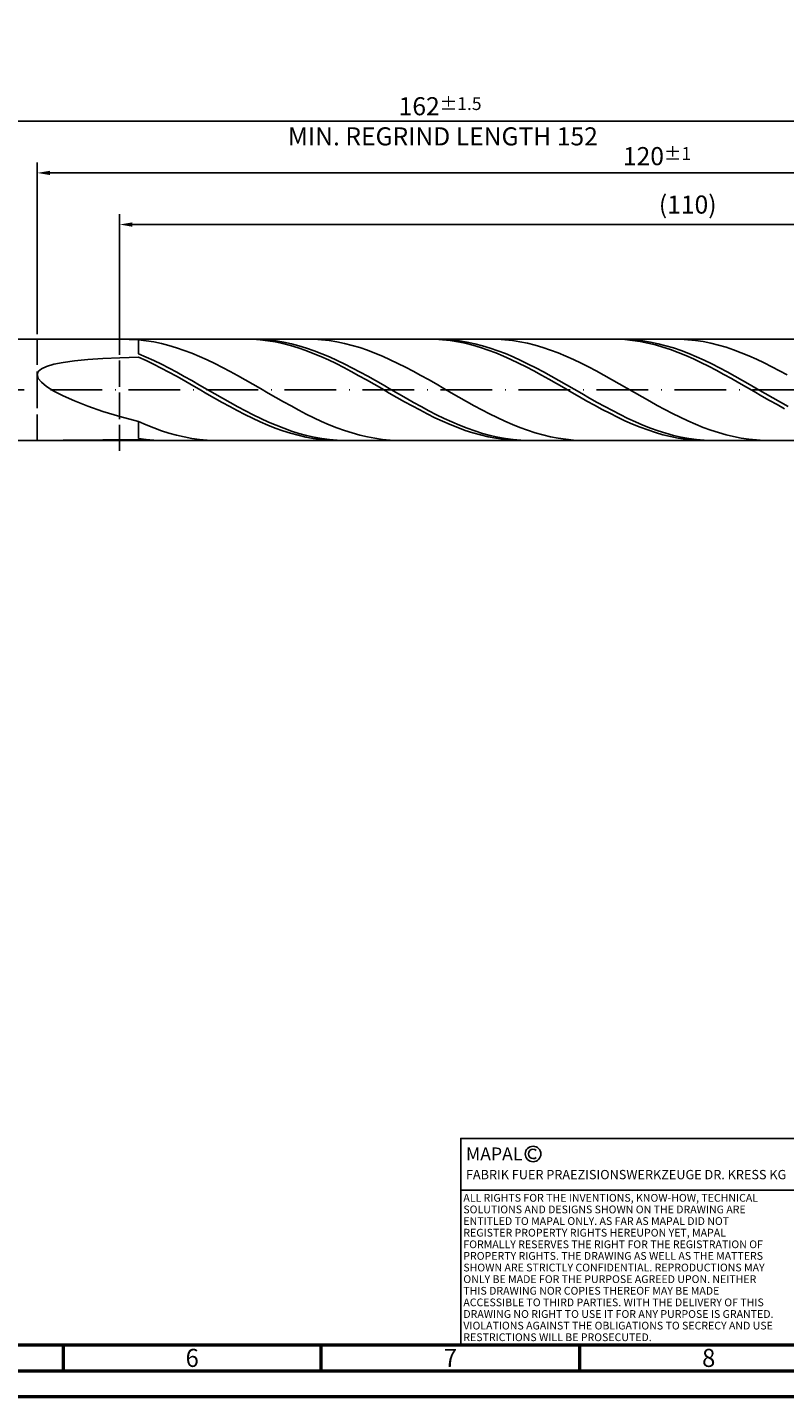
# Model space of a CAD drawing. Units: millimetres. Extents: x -158 to 436, y -196 to 225.
# Drawn here: x 82 to 229, y -195 to 70 of the extents above; entities that cross this region are included whole.
import ezdxf
from ezdxf.enums import TextEntityAlignment as Align

# ---------------------------------------------------------------- set-up
doc = ezdxf.new("R2010")
doc.units = ezdxf.units.MM
doc.linetypes.add('GEN3', pattern=[6.25, 5, -1.25])
doc.linetypes.add('GEN7', pattern=[15, 10, -2.5, 0, -2.5])
doc.layers.get('0').update_dxf_attribs({"linetype": 'CONTINUOUS'})
doc.layers.get('DEFPOINTS').update_dxf_attribs({"linetype": 'CONTINUOUS'})
for name, color, linetype in [('AM_0', 7, 'CONTINUOUS'), ('AM_3', 6, 'GEN3'), ('AM_4', 3, 'CONTINUOUS'), ('AM_5', 3, 'CONTINUOUS'), ('AM_6', 2, 'CONTINUOUS'), ('AM_7', 4, 'GEN7')]:
    doc.layers.add(name, color=color, linetype=linetype)
doc.layers.add('AM_BOR', color=7, linetype='CONTINUOUS', lineweight=50)
doc.styles.get("Standard").update_dxf_attribs({"font": 'ISOCP.SHX'})
doc.dimstyles.get("Standard").update_dxf_attribs({"dimtxt": 3.5, "dimasz": 2.5, "dimexe": 2, "dimexo": 1, "dimgap": 1.5, "dimtad": 1, "dimdsep": 46, "dimtxsty": 'STANDARD', "dimcen": -2, "dimclrt": 2, "dimazin": 2, "dimtp": 0.1, "dimtm": 0.1, "dimtfac": 1, "dimtmove": 0, "dimatfit": 3, "dimfxl": 1, "dimarcsym": 0})

# ---------------------------------------------------------------- blocks, each defined once
blk = doc.blocks.new('A2')
at = {"layer": 'AM_BOR', "color": 1}
for p, q in [((247, 10), (247, 5)), ((297, 5), (297, 10)), ((347, 10), (347, 5))]:
    blk.add_line(p, q, dxfattribs=at)
for points in [[(0, 0), (594, 0), (594, 420), (0, 420)], [(10, 410), (10, 10), (584, 10), (584, 410)]]:
    blk.add_lwpolyline(points, close=True, dxfattribs=at)
at = {"layer": 'AM_BOR', "color": 7}
blk.add_lwpolyline([(5, 5), (589, 5), (589, 415), (5, 415)], close=True, dxfattribs=at)
at = {"layer": 'AM_BOR', "color": 2, "width": 0.964286}
for s, p in [('6', (272, 7.5)), ('7', (322, 7.5)), ('8', (372, 7.5))]:
    blk.add_text(s, height=3.5, dxfattribs=at).set_placement(p, align=Align.MIDDLE_CENTER)
blk = doc.blocks.new('*U15')
at = {"layer": 'AM_0', "linetype": 'Continuous'}
blk.add_line((0, 30), (-70, 30), dxfattribs=at)
at = {"layer": 'AM_0'}
blk.add_lwpolyline([(-70, 0), (0, 0), (0, 40), (-70, 40)], close=True, dxfattribs=at)
at = {"layer": 'AM_4', "linetype": 'Continuous'}
blk.add_circle((-56, 37), 1.5, dxfattribs=at)
blk.add_arc((-56, 37), 0.915, 48.0077, 311.9923, dxfattribs=at)
at = {"layer": 'AM_6', "linetype": 'Continuous'}
for s, height, p in [('MAPAL', 2.5, (-69, 35.75)), ('FABRIK FUER PRAEZISIONSWERKZEUGE DR. KRESS KG', 1.8, (-69, 32.1))]:
    blk.add_text(s, height=height, dxfattribs=at).set_placement(p)
at = {"layer": 'AM_6', "color": 2, "linetype": 'Continuous'}
for s, p in [('ALL RIGHTS FOR THE INVENTIONS, KNOW-HOW, TECHNICAL ', (-69.5, 27.75)), ('SOLUTIONS AND DESIGNS SHOWN ON THE DRAWING ARE ', (-69.5, 25.5)), ('ENTITLED TO MAPAL ONLY. AS FAR AS MAPAL DID NOT ', (-69.5, 23.25)), ('REGISTER PROPERTY RIGHTS HEREUPON YET, MAPAL ', (-69.5, 21)), ('FORMALLY RESERVES THE RIGHT FOR THE REGISTRATION OF ', (-69.5, 18.75)), ('PROPERTY RIGHTS. THE DRAWING AS WELL AS THE MATTERS ', (-69.5, 16.5)), ('SHOWN ARE STRICTLY CONFIDENTIAL. REPRODUCTIONS MAY ', (-69.5, 14.25)), ('ONLY BE MADE FOR THE PURPOSE AGREED UPON. NEITHER ', (-69.5, 12)), ('THIS DRAWING NOR COPIES THEREOF MAY BE MADE ', (-69.5, 9.75)), ('ACCESSIBLE TO THIRD PARTIES. WITH THE DELIVERY OF THIS ', (-69.5, 7.5)), ('DRAWING NO RIGHT TO USE IT FOR ANY PURPOSE IS GRANTED. ', (-69.5, 5.25)), ('VIOLATIONS AGAINST THE OBLIGATIONS TO SECRECY AND USE ', (-69.5, 3)), ('RESTRICTIONS WILL BE PROSECUTED.', (-69.5, 0.75))]:
    blk.add_text(s, height=1.5, dxfattribs=at).set_placement(p)
blk = doc.blocks.new('MAPAL_FRAME-Model')
for name, p in [('A2', (0, 0)), ('*U15', (394, 10))]:
    blk.add_blockref(name, p)
blk = doc.blocks.new('*D47')
at = {"layer": 'AM_5', "color": 0, "lineweight": -2}
for p, q in [((84, 10.8), (84, 44)), ((324, 1), (324, 44)), ((321.5, 42), (86.5, 42))]:
    blk.add_line(p, q, dxfattribs=at)
at = {"layer": 'AM_5', "color": 0}
for points in [[(86.5, 42.42), (86.5, 41.58), (84, 42)], [(321.5, 41.58), (321.5, 42.42), (324, 42)]]:
    blk.add_solid(points, dxfattribs=at)
at = {"layer": 'DEFPOINTS', "color": 0}
for p in [(84, 42), (84, 9.8), (324, 0)]:
    blk.add_point(p, dxfattribs=at)
at = {"layer": 'AM_5', "color": 2, "insert": (204, 45.25), "char_height": 3.5, "attachment_point": 5}
blk.add_mtext('120{}{\\H0.71x;\\C3;%%p1}', dxfattribs=at)
blk = doc.blocks.new('*D49')
at = {"layer": 'AM_5', "color": 0, "lineweight": -2}
for p, q in [((0, 7.2), (0, 54)), ((324, 1), (324, 54)), ((321.5, 52), (2.5, 52))]:
    blk.add_line(p, q, dxfattribs=at)
at = {"layer": 'AM_5', "color": 0}
for points in [[(2.5, 52.42), (2.5, 51.58), (0, 52)], [(321.5, 51.58), (321.5, 52.42), (324, 52)]]:
    blk.add_solid(points, dxfattribs=at)
at = {"layer": 'DEFPOINTS', "color": 0}
for p in [(0, 52), (0, 6.2), (324, 0)]:
    blk.add_point(p, dxfattribs=at)
at = {"layer": 'AM_5', "color": 2, "insert": (162, 52), "char_height": 3.5, "attachment_point": 5}
blk.add_mtext('162{}{\\H0.71x;\\C3%%p1.5}\\P MIN. REGRIND LENGTH 152', dxfattribs=at)
blk = doc.blocks.new('*D50')
at = {"layer": 'AM_5', "color": 0, "lineweight": -2}
for p, q in [((99.94, 10.8), (99.94, 34)), ((317.44, 32), (102.44, 32)), ((319.94, 10.8), (319.94, 34))]:
    blk.add_line(p, q, dxfattribs=at)
at = {"layer": 'AM_5', "color": 0}
for points in [[(102.44, 32.42), (102.44, 31.58), (99.94, 32)], [(317.44, 31.58), (317.44, 32.42), (319.94, 32)]]:
    blk.add_solid(points, dxfattribs=at)
at = {"layer": 'DEFPOINTS', "color": 0}
for p in [(99.94, 32), (99.94, 9.8), (319.94, 9.8)]:
    blk.add_point(p, dxfattribs=at)
at = {"layer": 'AM_5', "color": 2, "insert": (209.94, 35.42), "char_height": 3.5, "attachment_point": 5}
blk.add_mtext('(110)', dxfattribs=at)

msp = doc.modelspace()

# ---------------------------------------------------------------- linework, layer by layer
at = {"layer": 'AM_0'}
for p, q in [((80.2, 9.8), (319.9407, 9.8)), ((99.9974, 9.7943), (103.6, 9.6807)), ((105.0773, 9.5115), (103.6, 9.6807)), ((103.6, 6.9723), (103.6, 9.6807)), ((106.5546, 9.2703), (105.0773, 9.5115)), ((108.0319, 8.959), (106.5546, 9.2703)), ((109.5091, 8.5798), (108.0319, 8.959)), ((110.9864, 8.1357), (109.5091, 8.5798)), ((112.4637, 7.63), (110.9864, 8.1357)), ((125.6756, 9.7729), (124.2039, 9.7993)), ((127.1473, 9.6731), (125.6756, 9.7729)), ((127.2793, 9.7688), (125.7994, 9.7997)), ((128.619, 9.5007), (127.1473, 9.6731)), ((128.7593, 9.6636), (127.2793, 9.7688)), ((130.0907, 9.2569), (128.619, 9.5007)), ((130.2392, 9.485), (128.7593, 9.6636)), ((131.5624, 8.9435), (130.0907, 9.2569)), ((131.7192, 9.2343), (130.2392, 9.485)), ((133.0341, 8.563), (131.5624, 8.9435)), ((133.1992, 8.9135), (131.7192, 9.2343)), ((134.5058, 8.1181), (133.0341, 8.563)), ((134.6791, 8.525), (133.1992, 8.9135)), ((135.9775, 7.6122), (134.5058, 8.1181)), ((136.1591, 8.0717), (134.6791, 8.525)), ((137.5775, 9.7802), (136.1002, 9.7973)), ((137.639, 7.5571), (136.1591, 8.0717)), ((139.0548, 9.6891), (137.5775, 9.7802)), ((140.5321, 9.5246), (139.0548, 9.6891)), ((142.0094, 9.2881), (140.5321, 9.5246)), ((143.4867, 8.9812), (142.0094, 9.2881)), ((144.9639, 8.6063), (143.4867, 8.9812)), ((146.4412, 8.1663), (144.9639, 8.6063)), ((147.9185, 7.6645), (146.4412, 8.1663)), ((160.9965, 9.7819), (159.5248, 9.7967)), ((162.4682, 9.6935), (160.9965, 9.7819)), ((162.7983, 9.7702), (161.3184, 9.7996)), ((163.9399, 9.5323), (162.4682, 9.6935)), ((164.2783, 9.6666), (162.7983, 9.7702)), ((165.4116, 9.2995), (163.9399, 9.5323)), ((165.7582, 9.4895), (164.2783, 9.6666)), ((166.8833, 8.9969), (165.4116, 9.2995)), ((167.2382, 9.2404), (165.7582, 9.4895)), ((168.355, 8.6266), (166.8833, 8.9969)), ((168.7182, 8.9211), (167.2382, 9.2404)), ((169.8267, 8.1916), (168.355, 8.6266)), ((170.1981, 8.5339), (168.7182, 8.9211)), ((171.2985, 7.695), (169.8267, 8.1916)), ((171.6781, 8.082), (170.1981, 8.5339)), ((173.0323, 9.7836), (171.555, 9.7958)), ((173.158, 7.5686), (171.6781, 8.082)), ((174.5096, 9.6972), (173.0323, 9.7836)), ((175.9869, 9.5375), (174.5096, 9.6972)), ((177.4642, 9.3055), (175.9869, 9.5375)), ((178.9415, 9.0032), (177.4642, 9.3055)), ((180.4187, 8.6326), (178.9415, 9.0032)), ((181.896, 8.1967), (180.4187, 8.6326)), ((183.3733, 7.6988), (181.896, 8.1967)), ((196.3174, 9.789), (194.8457, 9.7924)), ((197.7892, 9.7121), (196.3174, 9.789)), ((198.3173, 9.7716), (196.8374, 9.7994)), ((199.2609, 9.5622), (197.7892, 9.7121)), ((199.7973, 9.6696), (198.3173, 9.7716)), ((200.7326, 9.3405), (199.2609, 9.5622)), ((201.2772, 9.4941), (199.7973, 9.6696)), ((202.2043, 9.0486), (200.7326, 9.3405)), ((202.7572, 9.2464), (201.2772, 9.4941)), ((203.676, 8.6887), (202.2043, 9.0486)), ((204.2372, 8.9286), (202.7572, 9.2464)), ((205.1477, 8.2636), (203.676, 8.6887)), ((205.7171, 8.5429), (204.2372, 8.9286)), ((206.6194, 7.7763), (205.1477, 8.2636)), ((207.1971, 8.0923), (205.7171, 8.5429)), ((208.4871, 9.7866), (207.0098, 9.7941)), ((208.677, 7.5802), (207.1971, 8.0923)), ((209.9644, 9.7051), (208.4871, 9.7866)), ((211.4417, 9.55), (209.9644, 9.7051)), ((212.919, 9.3227), (211.4417, 9.55)), ((214.3963, 9.0248), (212.919, 9.3227)), ((215.8735, 8.6586), (214.3963, 9.0248)), ((217.3508, 8.2269), (215.8735, 8.6586)), ((218.8281, 7.7329), (217.3508, 8.2269)), ((89.0493, 5.299), (91.2391, 5.5992)), ((91.2391, 5.5992), (93.8022, 5.8487)), ((93.8022, 5.8487), (96.7263, 6.0516)), ((96.7263, 6.0516), (99.9974, 6.2117)), ((99.9974, 6.2117), (103.6, 6.3326)), ((105.08, 6.3461), (103.6, 6.9723)), ((105.0717, 5.6611), (103.6, 6.3326)), ((106.5434, 4.9472), (105.0717, 5.6611)), ((106.5599, 5.6717), (105.08, 6.3461)), ((108.0399, 4.9543), (106.5599, 5.6717)), ((113.941, 7.0665), (112.4637, 7.63)), ((115.4183, 6.4496), (113.941, 7.0665)), ((116.8956, 5.7838), (115.4183, 6.4496)), ((118.3728, 5.0743), (116.8956, 5.7838)), ((137.4492, 7.0492), (135.9775, 7.6122)), ((138.9209, 6.4331), (137.4492, 7.0492)), ((139.119, 6.9851), (137.639, 7.5571)), ((140.3926, 5.7688), (138.9209, 6.4331)), ((140.599, 6.36), (139.119, 6.9851)), ((141.8643, 5.0611), (140.3926, 5.7688)), ((142.0789, 5.6865), (140.599, 6.36)), ((143.5589, 4.9699), (142.0789, 5.6865)), ((149.3958, 7.1047), (147.9185, 7.6645)), ((150.8731, 6.4911), (149.3958, 7.1047)), ((152.3504, 5.8283), (150.8731, 6.4911)), ((153.8276, 5.1214), (152.3504, 5.8283)), ((172.7702, 7.1406), (171.2985, 7.695)), ((174.2419, 6.5325), (172.7702, 7.1406)), ((174.638, 6.9978), (173.158, 7.5686)), ((175.7136, 5.8754), (174.2419, 6.5325)), ((176.1179, 6.3738), (174.638, 6.9978)), ((177.1853, 5.1741), (175.7136, 5.8754)), ((177.5979, 5.7013), (176.1179, 6.3738)), ((179.0779, 4.9856), (177.5979, 5.7013)), ((184.8506, 7.1426), (183.3733, 7.6988)), ((186.3279, 6.5323), (184.8506, 7.1426)), ((187.8052, 5.8726), (186.3279, 6.5323)), ((189.2824, 5.1684), (187.8052, 5.8726)), ((208.0911, 7.2307), (206.6194, 7.7763)), ((209.5628, 6.6307), (208.0911, 7.2307)), ((210.157, 7.0105), (208.677, 7.5802)), ((211.0345, 5.9809), (209.5628, 6.6307)), ((211.6369, 6.3876), (210.157, 7.0105)), ((212.5062, 5.2862), (211.0345, 5.9809)), ((213.1169, 5.7161), (211.6369, 6.3876)), ((214.5969, 5.0012), (213.1169, 5.7161)), ((220.3054, 7.1803), (218.8281, 7.7329)), ((221.7827, 6.5734), (220.3054, 7.1803)), ((223.26, 5.9167), (221.7827, 6.5734)), ((224.7372, 5.2153), (223.26, 5.9167)), ((84, 2.8966), (84.2039, 3.5088)), ((84, 2.8966), (84.2039, 2.2144)), ((84.2039, 3.5088), (84.8147, 4.0523)), ((84.8147, 4.0523), (85.8294, 4.5295)), ((85.8294, 4.5295), (87.2432, 4.9438)), ((87.2432, 4.9438), (89.0493, 5.299)), ((108.0151, 4.196), (106.5434, 4.9472)), ((109.4868, 3.4134), (108.0151, 4.196)), ((109.5198, 4.1991), (108.0399, 4.9543)), ((110.9585, 2.6051), (109.4868, 3.4134)), ((110.9998, 3.4121), (109.5198, 4.1991)), ((112.4797, 2.5992), (110.9998, 3.4121)), ((119.8501, 4.3263), (118.3728, 5.0743)), ((121.3274, 3.5456), (119.8501, 4.3263)), ((122.8047, 2.738), (121.3274, 3.5456)), ((124.282, 1.9098), (122.8047, 2.738)), ((143.336, 4.3154), (141.8643, 5.0611)), ((144.8078, 3.5373), (143.336, 4.3154)), ((145.0388, 4.2156), (143.5589, 4.9699)), ((146.2795, 2.7326), (144.8078, 3.5373)), ((146.5188, 3.4292), (145.0388, 4.2156)), ((147.7512, 1.9073), (146.2795, 2.7326)), ((147.9987, 2.6167), (146.5188, 3.4292)), ((155.3049, 4.3758), (153.8276, 5.1214)), ((156.7822, 3.597), (155.3049, 4.3758)), ((158.2595, 2.791), (156.7822, 3.597)), ((159.7368, 1.9639), (158.2595, 2.791)), ((178.657, 4.434), (177.1853, 5.1741)), ((180.1287, 3.6605), (178.657, 4.434)), ((180.5578, 4.232), (179.0779, 4.9856)), ((181.6004, 2.8596), (180.1287, 3.6605)), ((182.0378, 3.4462), (180.5578, 4.232)), ((183.0721, 2.0371), (181.6004, 2.8596)), ((183.5177, 2.6342), (182.0378, 3.4462)), ((190.7597, 4.4251), (189.2824, 5.1684)), ((192.237, 3.6484), (190.7597, 4.4251)), ((193.7143, 2.8439), (192.237, 3.6484)), ((195.1916, 2.018), (193.7143, 2.8439)), ((213.9779, 4.5518), (212.5062, 5.2862)), ((215.4496, 3.7831), (213.9779, 4.5518)), ((216.0768, 4.2483), (214.5969, 5.0012)), ((216.9213, 2.9861), (215.4496, 3.7831)), ((217.5568, 3.4632), (216.0768, 4.2483)), ((218.393, 2.1666), (216.9213, 2.9861)), ((219.0367, 2.6517), (217.5568, 3.4632)), ((226.2145, 4.4744), (224.7372, 5.2153)), ((227.6918, 3.6996), (226.2145, 4.4744)), ((229.1691, 2.8967), (227.6918, 3.6996)), ((84.2039, 2.2144), (84.8147, 1.4627)), ((84.8147, 1.4627), (85.8294, 0.6439)), ((85.8294, 0.6439), (87.2432, -0.2371)), ((112.4302, 1.7772), (110.9585, 2.6051)), ((113.9019, 0.9359), (112.4302, 1.7772)), ((113.9597, 1.7665), (112.4797, 2.5992)), ((115.3736, 0.0877), (113.9019, 0.9359)), ((115.4397, 0.9204), (113.9597, 1.7665)), ((116.8453, -0.7612), (115.3736, 0.0877)), ((116.9196, 0.0673), (115.4397, 0.9204)), ((118.3996, -0.7863), (116.9196, 0.0673)), ((125.7593, 1.067), (124.282, 1.9098)), ((127.2365, 0.2162), (125.7593, 1.067)), ((128.7138, -0.6362), (127.2365, 0.2162)), ((149.2229, 1.0678), (147.7512, 1.9073)), ((149.4787, 1.7844), (147.9987, 2.6167)), ((150.6946, 0.2202), (149.2229, 1.0678)), ((150.9587, 0.9385), (149.4787, 1.7844)), ((152.1663, -0.629), (150.6946, 0.2202)), ((152.4386, 0.0855), (150.9587, 0.9385)), ((153.9186, -0.7682), (152.4386, 0.0855)), ((161.2141, 1.1219), (159.7368, 1.9639)), ((162.6913, 0.2715), (161.2141, 1.1219)), ((164.1686, -0.5811), (162.6913, 0.2715)), ((184.5438, 1.1994), (183.0721, 2.0371)), ((184.9977, 1.8022), (183.5177, 2.6342)), ((186.0155, 0.3527), (184.5438, 1.1994)), ((186.4777, 0.9566), (184.9977, 1.8022)), ((187.4872, -0.4967), (186.0155, 0.3527)), ((187.9576, 0.1037), (186.4777, 0.9566)), ((189.4376, -0.7501), (187.9576, 0.1037)), ((196.6689, 1.1768), (195.1916, 2.018)), ((198.1461, 0.3267), (196.6689, 1.1768)), ((199.6234, -0.5259), (198.1461, 0.3267)), ((219.8647, 1.3308), (218.393, 2.1666)), ((220.5167, 1.8201), (219.0367, 2.6517)), ((221.3364, 0.4851), (219.8647, 1.3308)), ((221.9966, 0.9747), (220.5167, 1.8201)), ((222.8081, -0.3644), (221.3364, 0.4851)), ((223.4766, 0.1218), (221.9966, 0.9747)), ((224.9566, -0.7319), (223.4766, 0.1218)), ((87.2432, -0.2371), (89.0493, -1.1724)), ((89.0493, -1.1724), (91.2391, -2.151)), ((91.2391, -2.151), (93.8022, -3.1585)), ((118.3171, -1.6044), (116.8453, -0.7612)), ((119.7888, -2.4356), (118.3171, -1.6044)), ((119.8795, -1.6339), (118.3996, -0.7863)), ((121.2605, -3.2484), (119.7888, -2.4356)), ((121.3595, -2.4691), (119.8795, -1.6339)), ((122.8395, -3.2856), (121.3595, -2.4691)), ((130.1911, -1.4838), (128.7138, -0.6362)), ((131.6684, -2.3202), (130.1911, -1.4838)), ((133.1457, -3.1391), (131.6684, -2.3202)), ((153.638, -1.4736), (152.1663, -0.629)), ((155.1097, -2.307), (153.638, -1.4736)), ((155.3985, -1.616), (153.9186, -0.7682)), ((156.5814, -3.1231), (155.1097, -2.307)), ((156.8785, -2.4516), (155.3985, -1.616)), ((158.3584, -3.2685), (156.8785, -2.4516)), ((165.6459, -1.4292), (164.1686, -0.5811)), ((167.1232, -2.2665), (165.6459, -1.4292)), ((168.6005, -3.0867), (167.1232, -2.2665)), ((188.9589, -1.3424), (187.4872, -0.4967)), ((190.4306, -2.178), (188.9589, -1.3424)), ((190.9175, -1.5981), (189.4376, -0.7501)), ((191.9023, -2.9972), (190.4306, -2.178)), ((192.3975, -2.434), (190.9175, -1.5981)), ((193.8774, -3.2513), (192.3975, -2.434)), ((201.1007, -1.3746), (199.6234, -0.5259)), ((202.578, -2.2128), (201.1007, -1.3746)), ((204.0553, -3.0342), (202.578, -2.2128)), ((224.2799, -1.211), (222.8081, -0.3644)), ((225.7516, -2.0486), (224.2799, -1.211)), ((226.4365, -1.5802), (224.9566, -0.7319)), ((227.2233, -2.8708), (225.7516, -2.0486)), ((227.9165, -2.4164), (226.4365, -1.5802)), ((229.3964, -3.2342), (227.9165, -2.4164)), ((93.8022, -3.1585), (96.7263, -4.1773)), ((96.7263, -4.1773), (99.9974, -5.186)), ((99.9974, -5.186), (103.6, -6.1608)), ((122.7322, -4.0369), (121.2605, -3.2484)), ((124.2039, -4.795), (122.7322, -4.0369)), ((124.3194, -4.0771), (122.8395, -3.2856)), ((125.6756, -5.5171), (124.2039, -4.795)), ((125.7994, -4.8376), (124.3194, -4.0771)), ((127.2793, -5.5614), (125.7994, -4.8376)), ((134.623, -3.9341), (133.1457, -3.1391)), ((136.1002, -4.6994), (134.623, -3.9341)), ((137.5775, -5.4291), (136.1002, -4.6994)), ((158.0531, -3.9158), (156.5814, -3.1231)), ((159.5248, -4.679), (158.0531, -3.9158)), ((159.8384, -4.0606), (158.3584, -3.2685)), ((160.9965, -5.4071), (159.5248, -4.679)), ((161.3184, -4.8218), (159.8384, -4.0606)), ((162.7983, -5.5464), (161.3184, -4.8218)), ((170.0778, -3.8835), (168.6005, -3.0867)), ((171.555, -4.6509), (170.0778, -3.8835)), ((173.0323, -5.3831), (171.555, -4.6509)), ((193.374, -3.7939), (191.9023, -2.9972)), ((194.8457, -4.5621), (193.374, -3.7939)), ((195.3574, -4.044), (193.8774, -3.2513)), ((196.3174, -5.2961), (194.8457, -4.5621)), ((196.8374, -4.806), (195.3574, -4.044)), ((197.7892, -5.9902), (196.3174, -5.2961)), ((198.3173, -5.5315), (196.8374, -4.806)), ((205.5326, -3.8327), (204.0553, -3.0342)), ((207.0098, -4.6022), (205.5326, -3.8327)), ((208.4871, -5.3368), (207.0098, -4.6022)), ((228.695, -3.6714), (227.2233, -2.8708)), ((105.0773, -6.8), (103.6, -6.1608)), ((103.6, -9.4502), (103.6, -6.1608)), ((106.5546, -7.3876), (105.0773, -6.8)), ((108.0319, -7.9194), (106.5546, -7.3876)), ((109.5091, -8.3912), (108.0319, -7.9194)), ((127.1473, -6.1977), (125.6756, -5.5171)), ((128.619, -6.8318), (127.1473, -6.1977)), ((128.7593, -6.2429), (127.2793, -5.5614)), ((130.0907, -7.4146), (128.619, -6.8318)), ((130.2392, -6.877), (128.7593, -6.2429)), ((131.5624, -7.9416), (130.0907, -7.4146)), ((131.7192, -7.4589), (130.2392, -6.877)), ((133.0341, -8.409), (131.5624, -7.9416)), ((133.1992, -7.9841), (131.7192, -7.4589)), ((139.0548, -6.1178), (137.5775, -5.4291)), ((140.5321, -6.7601), (139.0548, -6.1178)), ((142.0094, -7.3512), (140.5321, -6.7601)), ((143.4867, -7.8867), (142.0094, -7.3512)), ((144.9639, -8.3625), (143.4867, -7.8867)), ((162.4682, -6.0945), (160.9965, -5.4071)), ((163.9399, -6.7362), (162.4682, -6.0945)), ((164.2783, -6.2289), (162.7983, -5.5464)), ((165.4116, -7.3273), (163.9399, -6.7362)), ((165.7582, -6.8641), (164.2783, -6.2289)), ((166.8833, -7.8633), (165.4116, -7.3273)), ((167.2382, -7.4471), (165.7582, -6.8641)), ((168.355, -8.3402), (166.8833, -7.8633)), ((168.7182, -7.9735), (167.2382, -7.4471)), ((174.5096, -6.0745), (173.0323, -5.3831)), ((175.9869, -6.72), (174.5096, -6.0745)), ((177.4642, -7.3146), (175.9869, -6.72)), ((178.9415, -7.8538), (177.4642, -7.3146)), ((180.4187, -8.3336), (178.9415, -7.8538)), ((199.2609, -6.6393), (197.7892, -5.9902)), ((199.7973, -6.2149), (198.3173, -5.5315)), ((200.7326, -7.2386), (199.2609, -6.6393)), ((201.2772, -6.8511), (199.7973, -6.2149)), ((202.2043, -7.7835), (200.7326, -7.2386)), ((202.7572, -7.4353), (201.2772, -6.8511)), ((203.676, -8.2699), (202.2043, -7.7835)), ((204.2372, -7.9629), (202.7572, -7.4353)), ((209.9644, -6.0311), (208.4871, -5.3368)), ((211.4417, -6.6797), (209.9644, -6.0311)), ((212.919, -7.2777), (211.4417, -6.6797)), ((214.3963, -7.8206), (212.919, -7.2777)), ((215.8735, -8.3044), (214.3963, -7.8206)), ((87.2432, -9.7999), (89.0493, -9.7889)), ((89.0493, -9.7889), (91.2391, -9.765)), ((91.2391, -9.765), (93.8022, -9.7342)), ((93.8022, -9.7342), (96.7263, -9.7014)), ((96.7263, -9.7014), (99.9974, -9.6702)), ((99.9974, -9.6702), (103.6, -9.6435)), ((105.08, -9.6403), (103.6, -9.4502)), ((105.0717, -9.7583), (103.6, -9.6435)), ((106.5434, -9.7998), (105.0717, -9.7583)), ((106.5599, -9.7571), (105.08, -9.6403)), ((108.0399, -9.7998), (106.5599, -9.7571)), ((110.9864, -8.7994), (109.5091, -8.3912)), ((112.4637, -9.1411), (110.9864, -8.7994)), ((113.941, -9.4136), (112.4637, -9.1411)), ((115.4183, -9.6148), (113.941, -9.4136)), ((116.8956, -9.7432), (115.4183, -9.6148)), ((118.3728, -9.7979), (116.8956, -9.7432)), ((134.5058, -8.8132), (133.0341, -8.409)), ((134.6791, -8.4486), (133.1992, -7.9841)), ((135.9775, -9.1513), (134.5058, -8.8132)), ((136.1591, -8.8489), (134.6791, -8.4486)), ((137.4492, -9.4205), (135.9775, -9.1513)), ((137.639, -9.182), (136.1591, -8.8489)), ((138.9209, -9.619), (137.4492, -9.4205)), ((139.119, -9.4454), (137.639, -9.182)), ((140.3926, -9.7452), (138.9209, -9.619)), ((140.599, -9.637), (139.119, -9.4454)), ((141.8643, -9.7982), (140.3926, -9.7452)), ((142.0789, -9.7554), (140.599, -9.637)), ((143.5589, -9.7997), (142.0789, -9.7554)), ((146.4412, -8.775), (144.9639, -8.3625)), ((147.9185, -9.1211), (146.4412, -8.775)), ((149.3958, -9.3981), (147.9185, -9.1211)), ((150.8731, -9.604), (149.3958, -9.3981)), ((152.3504, -9.7371), (150.8731, -9.604)), ((153.8276, -9.7966), (152.3504, -9.7371)), ((169.8267, -8.7545), (168.355, -8.3402)), ((170.1981, -8.4394), (168.7182, -7.9735)), ((171.2985, -9.103), (169.8267, -8.7545)), ((171.6781, -8.8411), (170.1981, -8.4394)), ((172.7702, -9.3831), (171.2985, -9.103)), ((173.158, -9.1757), (171.6781, -8.8411)), ((174.2419, -9.5928), (172.7702, -9.3831)), ((174.638, -9.4405), (173.158, -9.1757)), ((175.7136, -9.7303), (174.2419, -9.5928)), ((176.1179, -9.6337), (174.638, -9.4405)), ((177.1853, -9.7948), (175.7136, -9.7303)), ((177.5979, -9.7536), (176.1179, -9.6337)), ((179.0779, -9.7995), (177.5979, -9.7536)), ((181.896, -8.7503), (180.4187, -8.3336)), ((183.3733, -9.1007), (181.896, -8.7503)), ((184.8506, -9.3823), (183.3733, -9.1007)), ((186.3279, -9.5928), (184.8506, -9.3823)), ((187.8052, -9.7307), (186.3279, -9.5928)), ((189.2824, -9.795), (187.8052, -9.7307)), ((205.1477, -8.6941), (203.676, -8.2699)), ((205.7171, -8.4301), (204.2372, -7.9629)), ((206.6194, -9.0531), (205.1477, -8.6941)), ((207.1971, -8.8333), (205.7171, -8.4301)), ((208.0911, -9.344), (206.6194, -9.0531)), ((208.677, -9.1693), (207.1971, -8.8333)), ((209.5628, -9.5648), (208.0911, -9.344)), ((210.157, -9.4357), (208.677, -9.1693)), ((211.0345, -9.7137), (209.5628, -9.5648)), ((211.6369, -9.6303), (210.157, -9.4357)), ((212.5062, -9.7896), (211.0345, -9.7137)), ((213.1169, -9.7519), (211.6369, -9.6303)), ((214.5969, -9.7993), (213.1169, -9.7519)), ((217.3508, -8.7252), (215.8735, -8.3044)), ((218.8281, -9.0801), (217.3508, -8.7252)), ((220.3054, -9.3662), (218.8281, -9.0801)), ((221.7827, -9.5814), (220.3054, -9.3662)), ((223.26, -9.724), (221.7827, -9.5814)), ((224.7372, -9.7931), (223.26, -9.724))]:
    msp.add_line(p, q, dxfattribs=at)
at = {"layer": 'AM_0', "extrusion": (0, 0, -1)}
msp.add_line((80.2, -9.8), (319.9407, -9.8), dxfattribs=at)
at = {"layer": 'AM_3'}
for p, q in [((99.9407, 11.8), (99.9407, -11.8)), ((84, 9.8), (84, 0))]:
    msp.add_line(p, q, dxfattribs=at)
at = {"layer": 'AM_3', "extrusion": (0, 0, -1)}
for p, q in [((99.9407, -11.8), (99.9407, 11.8)), ((84, -9.8), (84, 0))]:
    msp.add_line(p, q, dxfattribs=at)
at = {"layer": 'AM_7'}
msp.add_line((-4, 0), (328, 0), dxfattribs=at)

# ---------------------------------------------------------------- block references
at = {"layer": 'AM_0'}
msp.add_blockref('MAPAL_FRAME-Model', (-158, -195), dxfattribs=at)

# ---------------------------------------------------------------- dimensions: what is measured, and where the dimension line sits
at = {"layer": 'AM_5'}
for base, p1, p2, text, picture, middle in [((0, 52), (324, 0), (0, 6.2), '<>{}{\\H0.71x;\\C3%%p1.5}\\X MIN. REGRIND LENGTH 152', '*D49', (162, 52)), ((84, 42), (324, 0), (84, 9.8), '<>{}{\\H0.71x;\\C3;%%p1}', '*D47', (204, 42)), ((99.9407, 32), (319.9407, 9.8), (99.9407, 9.8), '(110)', '*D50', (209.9407, 32))]:
    dim = msp.add_linear_dim(base=base, p1=p1, p2=p2, text=text, dimstyle='STANDARD', override={"dimdec": 3, "dimlfac": 0.5, "dimtp": 0.01}, dxfattribs=at)
    dim.commit()
    dim.dimension.update_dxf_attribs({"geometry": picture, "text_midpoint": middle, "dimtype": 160})

doc.saveas('drawing.dxf')
